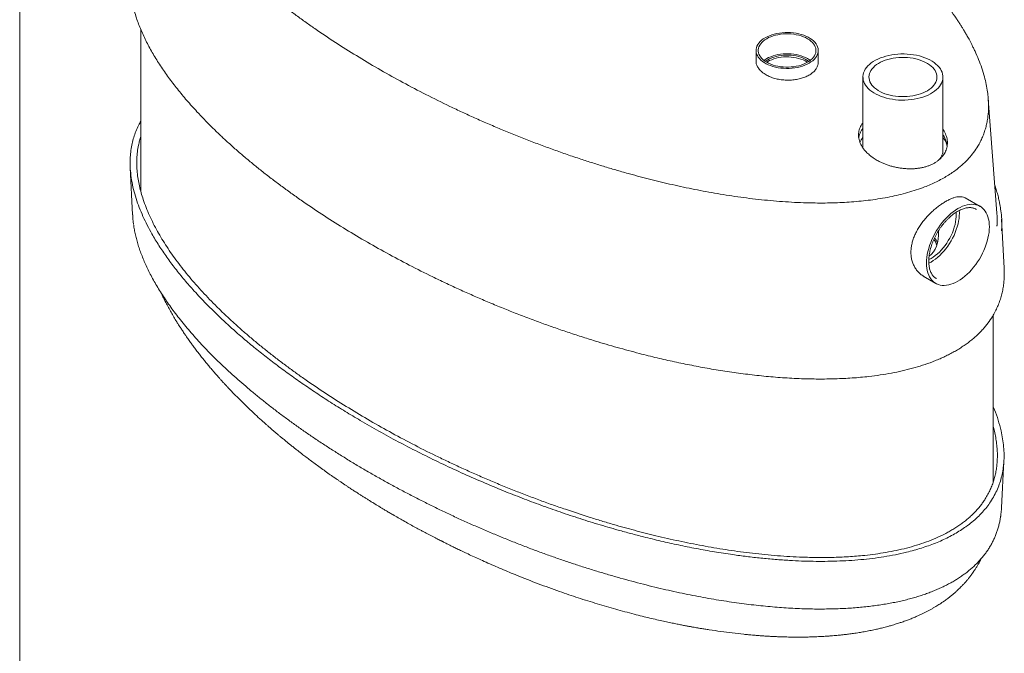
# Model space of a CAD drawing. Units: inches. Extents: x 0.3 to 10.6, y 0.4 to 8.2.
# Drawn here: x 0.3 to 2.2, y 1.5 to 2.7 of the extents above; entities that cross this region are included whole.
import ezdxf

# ---------------------------------------------------------------- set-up
doc = ezdxf.new("R2010")
doc.units = ezdxf.units.IN
doc.header["$MEASUREMENT"] = 0
doc.layers.add('SLD-0', color=179, linetype='Continuous')

msp = doc.modelspace()

# ---------------------------------------------------------------- linework, layer by layer
at = {"color": 8, "linetype": 'Continuous', "lineweight": 0}
msp.add_line((0.3299, 8.1921), (0.3299, 0.3921), dxfattribs=at)
at = {"color": 7, "linetype": 'Continuous', "lineweight": 15}
for p, q in [((1.9107, 2.628), (1.9107, 2.495)), ((2.0607, 2.4903), (2.0607, 2.628)), ((2.0607, 2.4899), (2.0607, 2.4903)), ((0.5371, 2.4582), (0.5417, 2.3696)), ((2.1304, 2.3855), (2.1023, 2.4017)), ((0.5429, 2.3559), (0.5433, 2.3526)), ((2.0237, 2.2547), (2.0471, 2.2412)), ((2.1705, 1.8203), (2.175, 1.909)), ((2.1692, 1.8067), (2.1694, 1.8089))]:
    msp.add_line(p, q, dxfattribs=at)
at = {"color": 7, "linetype": 'Continuous', "lineweight": 15, "flags": 128}
for points in [[(1.9123, 2.6192), (1.9113, 2.6225), (1.9108, 2.6259), (1.9107, 2.6293), (1.9111, 2.6327), (1.912, 2.6361), (1.9133, 2.6394), (1.915, 2.6426), (1.9172, 2.6458), (1.9199, 2.6488), (1.9229, 2.6517), (1.9263, 2.6545), (1.9301, 2.6571), (1.9342, 2.6595), (1.9386, 2.6618), (1.9434, 2.6638), (1.9483, 2.6656), (1.9536, 2.6672), (1.959, 2.6685), (1.9646, 2.6696), (1.9703, 2.6704), (1.9761, 2.671), (1.9819, 2.6713), (1.9878, 2.6713), (1.9937, 2.6711), (1.9995, 2.6706), (2.0053, 2.6698), (2.0109, 2.6688), (2.0164, 2.6676), (2.0216, 2.666), (2.0267, 2.6643), (2.0315, 2.6623), (2.036, 2.6601), (2.0402, 2.6578), (2.0441, 2.6552), (2.0476, 2.6525), (2.0507, 2.6496), (2.0534, 2.6466), (2.0558, 2.6435), (2.0576, 2.6402), (2.0591, 2.6369), (2.0601, 2.6336), (2.0606, 2.6302), (2.0606, 2.6268), (2.0602, 2.6234), (2.0594, 2.62), (2.0581, 2.6167), (2.0563, 2.6135), (2.0541, 2.6103), (2.0515, 2.6073), (2.0485, 2.6044), (2.045, 2.6016), (2.0413, 2.599), (2.0371, 2.5966), (2.0327, 2.5943), (2.028, 2.5923), (2.023, 2.5905), (2.0178, 2.5889), (2.0124, 2.5876), (2.0068, 2.5865), (2.0011, 2.5857), (1.9953, 2.5851), (1.9894, 2.5848), (1.9835, 2.5848), (1.9776, 2.585), (1.9718, 2.5855), (1.9661, 2.5863), (1.9604, 2.5873), (1.955, 2.5885), (1.9497, 2.5901), (1.9446, 2.5918), (1.9398, 2.5938), (1.9353, 2.596), (1.9311, 2.5983), (1.9272, 2.6009), (1.9237, 2.6036), (1.9206, 2.6065), (1.9179, 2.6095), (1.9156, 2.6126), (1.9137, 2.6159), (1.9123, 2.6192)], [(1.9726, 2.6641), (1.9779, 2.6646), (1.9833, 2.6648), (1.9887, 2.6648), (1.9941, 2.6645), (1.9994, 2.664), (2.0047, 2.6632), (2.0098, 2.6621), (2.0147, 2.6608), (2.0194, 2.6593), (2.0239, 2.6575), (2.0281, 2.6555), (2.0319, 2.6534), (2.0355, 2.651), (2.0387, 2.6485), (2.0415, 2.6458), (2.0439, 2.643), (2.0459, 2.6401), (2.0475, 2.6371), (2.0486, 2.6341), (2.0492, 2.631), (2.0494, 2.6278), (2.0492, 2.6247), (2.0485, 2.6216), (2.0473, 2.6186), (2.0457, 2.6156), (2.0436, 2.6127), (2.0412, 2.6099), (2.0383, 2.6073), (2.0351, 2.6048), (2.0315, 2.6024), (2.0275, 2.6003), (2.0233, 2.5983), (2.0188, 2.5966), (2.0141, 2.5951), (2.0091, 2.5938), (2.004, 2.5928), (1.9988, 2.592), (1.9934, 2.5915), (1.988, 2.5913), (1.9826, 2.5913), (1.9772, 2.5916), (1.9719, 2.5921), (1.9667, 2.5929), (1.9616, 2.594), (1.9566, 2.5953), (1.9519, 2.5968), (1.9475, 2.5986), (1.9433, 2.6006), (1.9394, 2.6027), (1.9358, 2.6051), (1.9326, 2.6076), (1.9298, 2.6103), (1.9274, 2.6131), (1.9254, 2.616), (1.9239, 2.619), (1.9228, 2.622), (1.9221, 2.6251), (1.9219, 2.6283), (1.9222, 2.6314), (1.9229, 2.6345), (1.924, 2.6375), (1.9257, 2.6405), (1.9277, 2.6434), (1.9302, 2.6462), (1.933, 2.6488), (1.9363, 2.6513), (1.9399, 2.6537), (1.9438, 2.6558), (1.948, 2.6578), (1.9525, 2.6595), (1.9573, 2.661), (1.9622, 2.6623), (1.9673, 2.6633), (1.9726, 2.6641)], [(2.0888, 2.2453), (2.0932, 2.248), (2.0976, 2.2511), (2.1019, 2.2546), (2.1062, 2.2584), (2.1103, 2.2624), (2.1144, 2.2668), (2.1182, 2.2714), (2.122, 2.2763), (2.1255, 2.2814), (2.1289, 2.2866), (2.132, 2.292), (2.1349, 2.2975), (2.1375, 2.3031), (2.1398, 2.3088), (2.1419, 2.3145), (2.1436, 2.3202), (2.1451, 2.3258), (2.1462, 2.3314), (2.1471, 2.3368), (2.1475, 2.3422), (2.1477, 2.3474), (2.1475, 2.3524), (2.1471, 2.3571), (2.1462, 2.3617), (2.1451, 2.3659), (2.1436, 2.3699), (2.1419, 2.3735), (2.1398, 2.3768), (2.1375, 2.3798), (2.1349, 2.3824), (2.132, 2.3846), (2.1289, 2.3864), (2.1255, 2.3878), (2.122, 2.3887), (2.1182, 2.3893), (2.1144, 2.3894), (2.1103, 2.3891), (2.1062, 2.3884), (2.1019, 2.3873), (2.0976, 2.3857), (2.0932, 2.3837), (2.0888, 2.3814), (2.0844, 2.3787), (2.08, 2.3756), (2.0757, 2.3721), (2.0714, 2.3683), (2.0673, 2.3643), (2.0632, 2.3599), (2.0593, 2.3553), (2.0556, 2.3504), (2.052, 2.3453), (2.0487, 2.3401), (2.0456, 2.3347), (2.0427, 2.3292), (2.0401, 2.3236), (2.0378, 2.3179), (2.0357, 2.3122), (2.0339, 2.3065), (2.0325, 2.3009), (2.0313, 2.2953), (2.0305, 2.2899), (2.03, 2.2845), (2.0299, 2.2793), (2.03, 2.2743), (2.0305, 2.2696), (2.0313, 2.265), (2.0325, 2.2608), (2.0339, 2.2568), (2.0357, 2.2532), (2.0378, 2.2499), (2.0401, 2.2469), (2.0427, 2.2443), (2.0456, 2.2421), (2.0487, 2.2403), (2.052, 2.2389), (2.0556, 2.238), (2.0593, 2.2374), (2.0632, 2.2373), (2.0673, 2.2376), (2.0714, 2.2383), (2.0757, 2.2394), (2.08, 2.241), (2.0844, 2.243), (2.0888, 2.2453)], [(2.0385, 2.2812), (2.0426, 2.2838), (2.0467, 2.2867), (2.0508, 2.29), (2.0548, 2.2936), (2.0587, 2.2975), (2.0625, 2.3017), (2.0662, 2.3062), (2.0696, 2.3109), (2.0729, 2.3157), (2.076, 2.3208), (2.0788, 2.3259), (2.0814, 2.3312), (2.0837, 2.3365), (2.0857, 2.3419), (2.0874, 2.3473), (2.0889, 2.3526), (2.09, 2.3579), (2.0908, 2.3631), (2.0913, 2.3681), (2.0915, 2.373), (2.0913, 2.3777), (2.0913, 2.3779)], [(2.0854, 2.3745), (2.0856, 2.3708), (2.0855, 2.3661), (2.0851, 2.3614), (2.0843, 2.3565), (2.0833, 2.3515), (2.0819, 2.3464), (2.0802, 2.3413), (2.0783, 2.3362), (2.076, 2.3312), (2.0735, 2.3262), (2.0707, 2.3214), (2.0677, 2.3166), (2.0645, 2.3121), (2.0612, 2.3078), (2.0576, 2.3037), (2.054, 2.2999), (2.0502, 2.2964), (2.0463, 2.2933), (2.0424, 2.2904), (2.0385, 2.288)], [(2.0385, 2.288), (2.0345, 2.2859), (2.0341, 2.2857)], [(2.0341, 2.2789), (2.0343, 2.279), (2.0385, 2.2812)], [(2.0481, 2.2503), (2.0483, 2.2501), (2.0483, 2.2501)]]:
    msp.add_lwpolyline(points, dxfattribs=at)
at = {"color": 7, "linetype": 'Continuous', "lineweight": 15}
for centre, radius, start, end in [((1.9396, 2.49), 0.038, 139.5348, 155.7195), ((2.0348, 2.492), 0.0344, 10.5149, 41.2624), ((2.0218, 2.3049), 0.0312, 23.4606, 42.6665), ((2.0233, 2.3069), 0.0263, 12.0468, 39.2814)]:
    msp.add_arc(centre, radius, start, end, dxfattribs=at)
msp.add_ellipse((1.9857, 2.3729), major_axis=(-0.0471, 0.0816), ratio=0.577335, start_param=3.18262, end_param=3.992596, dxfattribs=at)
for points, knots in [([(0.5572, 2.5455), (0.5556, 2.5428), (0.552, 2.5364), (0.5476, 2.5262), (0.5436, 2.5148), (0.5405, 2.503), (0.5383, 2.4906), (0.537, 2.4778), (0.5368, 2.465), (0.5375, 2.4506), (0.5395, 2.4347), (0.5431, 2.4174), (0.548, 2.4003), (0.5539, 2.3834), (0.5609, 2.3668), (0.5688, 2.3503), (0.5787, 2.332), (0.5907, 2.312), (0.6054, 2.2904), (0.6214, 2.2689), (0.6386, 2.2477), (0.6579, 2.2257), (0.6781, 2.2042), (0.6992, 2.1833), (0.7197, 2.164), (0.7411, 2.1449), (0.7633, 2.1262), (0.7862, 2.1077), (0.8099, 2.0894), (0.8343, 2.0713), (0.8595, 2.0535), (0.8856, 2.0358), (0.9124, 2.0183), (0.94, 2.001), (0.9703, 1.9829), (1.0033, 1.9639), (1.0393, 1.9442), (1.0763, 1.9251), (1.1141, 1.9064), (1.1527, 1.8883), (1.1922, 1.8708), (1.2304, 1.8547), (1.2672, 1.8401), (1.3025, 1.8268), (1.3386, 1.8139), (1.3756, 1.8015), (1.4134, 1.7896), (1.4468, 1.7799), (1.4756, 1.772), (1.5022, 1.7651), (1.5319, 1.7579), (1.5648, 1.7505), (1.5982, 1.7438), (1.6321, 1.7377), (1.6638, 1.7328), (1.6929, 1.7289), (1.7195, 1.7259), (1.7463, 1.7234), (1.7716, 1.7217), (1.7953, 1.7205), (1.8174, 1.7199), (1.8396, 1.7199), (1.8619, 1.7203), (1.8843, 1.7214), (1.9065, 1.723), (1.9284, 1.7254), (1.9501, 1.7284), (1.9715, 1.7323), (1.9903, 1.7364), (2.0065, 1.7407), (2.0203, 1.7448), (2.0336, 1.7492), (2.0465, 1.7541), (2.059, 1.7594), (2.071, 1.7651), (2.0825, 1.7713), (2.0935, 1.7779), (2.1045, 1.7853), (2.1152, 1.7935), (2.1254, 1.8026), (2.1347, 1.812), (2.1429, 1.8217), (2.1504, 1.8322), (2.1571, 1.8434), (2.1629, 1.8553), (2.1675, 1.8675), (2.171, 1.8799), (2.1735, 1.8925), (2.175, 1.9059), (2.1754, 1.92), (2.1746, 1.9348), (2.1727, 1.9497), (2.1695, 1.9663), (2.1644, 1.9845), (2.1593, 1.9995), (2.1557, 2.0078), (2.155, 2.0095)], [0, 0, 0, 0, 0.005276, 0.012399, 0.019528, 0.026652, 0.03456, 0.042475, 0.050393, 0.058303, 0.069052, 0.079808, 0.09056, 0.101106, 0.111659, 0.122213, 0.132761, 0.147035, 0.161309, 0.175753, 0.190202, 0.204647, 0.221368, 0.235351, 0.249336, 0.263319, 0.277319, 0.291321, 0.305321, 0.319518, 0.333717, 0.347915, 0.362405, 0.376896, 0.391386, 0.408991, 0.426636, 0.444309, 0.461981, 0.479699, 0.49742, 0.515137, 0.530128, 0.545121, 0.560111, 0.575432, 0.590756, 0.606076, 0.615396, 0.624716, 0.637253, 0.649793, 0.662329, 0.675004, 0.687678, 0.697315, 0.706957, 0.716598, 0.726232, 0.734102, 0.741974, 0.749843, 0.757835, 0.765831, 0.773822, 0.781712, 0.789601, 0.797605, 0.805608, 0.811099, 0.816594, 0.822085, 0.827572, 0.833063, 0.838549, 0.844196, 0.849848, 0.855494, 0.862149, 0.868824, 0.875508, 0.882187, 0.888846, 0.896449, 0.904059, 0.911664, 0.91948, 0.927301, 0.935118, 0.944252, 0.953387, 0.962594, 0.971802, 0.984256, 0.996717, 1, 1, 1, 1]), ([(0.5572, 2.517), (0.5571, 2.517), (0.5561, 2.5142), (0.5546, 2.5087), (0.5522, 2.4989), (0.5504, 2.4877), (0.5494, 2.475), (0.5493, 2.4622), (0.5502, 2.4494), (0.5519, 2.4366), (0.5543, 2.4238), (0.5575, 2.411), (0.5617, 2.3975), (0.5668, 2.3832), (0.5732, 2.3683), (0.5803, 2.3534), (0.5881, 2.3387), (0.5965, 2.3243), (0.6056, 2.31), (0.6152, 2.2958), (0.6255, 2.2816), (0.6364, 2.2674), (0.648, 2.2532), (0.6601, 2.2392), (0.6727, 2.2251), (0.6858, 2.2112), (0.6996, 2.1972), (0.7138, 2.1833), (0.7286, 2.1695), (0.7438, 2.1558), (0.7596, 2.1421), (0.7759, 2.1284), (0.7929, 2.1147), (0.8102, 2.1012), (0.8279, 2.0877), (0.8461, 2.0744), (0.8708, 2.0569), (0.9025, 2.0354), (0.9416, 2.0105), (0.9816, 1.9864), (1.0229, 1.963), (1.0656, 1.9401), (1.1025, 1.9215), (1.1329, 1.9069), (1.1562, 1.896), (1.1799, 1.8853), (1.2042, 1.8747), (1.2288, 1.8643), (1.2534, 1.8543), (1.2781, 1.8446), (1.3028, 1.8353), (1.3277, 1.8262), (1.3592, 1.8153), (1.3902, 1.8051), (1.4204, 1.7957), (1.4486, 1.7874), (1.4826, 1.778), (1.5162, 1.7695), (1.544, 1.7629), (1.5657, 1.7581), (1.5875, 1.7536), (1.6095, 1.7494), (1.6314, 1.7455), (1.6534, 1.7419), (1.6756, 1.7386), (1.6982, 1.7357), (1.7212, 1.7331), (1.7445, 1.7309), (1.768, 1.7292), (1.7939, 1.7278), (1.8171, 1.7272), (1.8374, 1.7271), (1.8527, 1.7273), (1.8681, 1.7278), (1.8834, 1.7286), (1.8987, 1.7297), (1.9156, 1.7313), (1.934, 1.7335), (1.9538, 1.7366), (1.9733, 1.7403), (1.9926, 1.7448), (2.0115, 1.7501), (2.0298, 1.7563), (2.0473, 1.7632), (2.0612, 1.7698), (2.0718, 1.7754), (2.0795, 1.7799), (2.087, 1.7846), (2.0917, 1.7878), (2.094, 1.7895)], [0, 0, 0, 0, 0.000035, 0.006309, 0.012583, 0.022041, 0.0315, 0.041035, 0.05057, 0.06017, 0.069771, 0.079415, 0.089059, 0.100527, 0.111996, 0.123509, 0.135022, 0.14635, 0.157679, 0.169034, 0.180389, 0.192087, 0.203786, 0.215505, 0.227223, 0.23912, 0.25102, 0.263148, 0.275276, 0.287419, 0.299562, 0.312094, 0.324627, 0.337173, 0.349718, 0.362383, 0.375047, 0.400399, 0.42536, 0.450343, 0.475045, 0.500088, 0.525608, 0.53838, 0.551152, 0.564252, 0.577352, 0.590466, 0.60358, 0.616267, 0.628953, 0.641655, 0.654357, 0.676514, 0.687606, 0.698698, 0.717431, 0.736185, 0.746176, 0.756167, 0.766176, 0.776184, 0.786021, 0.795858, 0.80572, 0.815582, 0.825755, 0.835927, 0.846145, 0.856362, 0.869487, 0.87607, 0.882653, 0.889274, 0.895894, 0.902546, 0.909198, 0.91797, 0.926767, 0.935673, 0.944579, 0.953649, 0.962719, 0.971884, 0.981107, 0.985814, 0.99052, 0.99526, 1, 1, 1, 1]), ([(2.0606, 2.49), (2.0606, 2.4891), (2.0605, 2.4872), (2.0599, 2.4844), (2.0589, 2.4814), (2.0575, 2.4784), (2.056, 2.4759), (2.0548, 2.4744), (2.0544, 2.4739)], [0, 0, 0, 0, 0.159795, 0.346251, 0.531016, 0.713271, 0.893022, 1, 1, 1, 1]), ([(0.5572, 2.4155), (0.5571, 2.4153), (0.557, 2.4148), (0.5569, 2.4144), (0.5569, 2.4141)], [0, 0, 0, 0, 0.4371052, 1, 1, 1, 1]), ([(2.0481, 2.2503), (2.0474, 2.2507), (2.0458, 2.2517), (2.0436, 2.2537), (2.0415, 2.256), (2.0397, 2.2587), (2.0381, 2.2617), (2.0367, 2.265), (2.0356, 2.2686), (2.0348, 2.2724), (2.0343, 2.2764), (2.034, 2.2807), (2.034, 2.2851), (2.0343, 2.2897), (2.0349, 2.2945), (2.0357, 2.2994), (2.0369, 2.3043), (2.0383, 2.3094), (2.0399, 2.3145), (2.0419, 2.3195), (2.044, 2.3246), (2.0464, 2.3296), (2.0491, 2.3345), (2.0519, 2.3393), (2.0549, 2.344), (2.0581, 2.3485), (2.0615, 2.3528), (2.065, 2.3569), (2.0686, 2.3608), (2.0723, 2.3644), (2.0761, 2.3678), (2.0799, 2.3708), (2.0838, 2.3736), (2.0876, 2.376), (2.0914, 2.378), (2.0952, 2.3798), (2.099, 2.3812), (2.1026, 2.3822), (2.1061, 2.3829), (2.1095, 2.3832), (2.1128, 2.3832), (2.1159, 2.3828), (2.1188, 2.382), (2.1213, 2.3811), (2.1227, 2.3803), (2.1233, 2.38)], [0, 0, 0, 0, 0.021292, 0.046121, 0.070725, 0.094995, 0.118931, 0.142597, 0.166069, 0.189418, 0.212697, 0.235945, 0.259186, 0.282432, 0.305694, 0.328977, 0.352283, 0.375611, 0.39896, 0.422327, 0.445708, 0.469099, 0.492498, 0.5159, 0.539301, 0.562695, 0.58608, 0.609451, 0.632804, 0.656136, 0.679443, 0.702722, 0.725973, 0.749195, 0.772392, 0.795572, 0.818746, 0.841932, 0.865162, 0.88848, 0.911948, 0.935642, 0.959636, 0.983979, 1, 1, 1, 1]), ([(0.5418, 2.3696), (0.5418, 2.3682), (0.5419, 2.3638), (0.5425, 2.3593), (0.5429, 2.3563)], [0, 0, 0, 0, 0.314069, 1, 1, 1, 1]), ([(0.5435, 2.3513), (0.5436, 2.3504), (0.5441, 2.3465), (0.5454, 2.3394), (0.5474, 2.3298), (0.5499, 2.3201), (0.5529, 2.3103), (0.5563, 2.3002), (0.5602, 2.29), (0.5645, 2.2796), (0.5694, 2.269), (0.5747, 2.2583), (0.5806, 2.2474), (0.5869, 2.2363), (0.5938, 2.225), (0.6011, 2.2137), (0.609, 2.2022), (0.6175, 2.1905), (0.6265, 2.1786), (0.6361, 2.1665), (0.6463, 2.1544), (0.6569, 2.1421), (0.6681, 2.1297), (0.6799, 2.1173), (0.6921, 2.1048), (0.7049, 2.0923), (0.7182, 2.0797), (0.7319, 2.0671), (0.7462, 2.0545), (0.761, 2.0418), (0.7763, 2.0292), (0.7922, 2.0165), (0.8086, 2.0037), (0.8255, 1.991), (0.8429, 1.9783), (0.8606, 1.9657), (0.8787, 1.9532), (0.8973, 1.9409), (0.9162, 1.9286), (0.9355, 1.9165), (0.9551, 1.9044), (0.9752, 1.8925), (0.9957, 1.8807), (1.0164, 1.869), (1.0374, 1.8576), (1.0586, 1.8464), (1.0799, 1.8354), (1.1015, 1.8246), (1.1232, 1.814), (1.1451, 1.8037), (1.1672, 1.7936), (1.1895, 1.7838), (1.2118, 1.7742), (1.2344, 1.7648), (1.257, 1.7557), (1.2795, 1.7469), (1.3019, 1.7385), (1.3241, 1.7304), (1.3462, 1.7227), (1.3682, 1.7153), (1.3901, 1.7082), (1.4119, 1.7014), (1.4337, 1.6949), (1.4555, 1.6886), (1.4772, 1.6827), (1.4988, 1.677), (1.5201, 1.6717), (1.5409, 1.6668), (1.5614, 1.6623), (1.5816, 1.658), (1.6015, 1.6541), (1.6211, 1.6505), (1.6405, 1.6472), (1.6596, 1.6443), (1.6784, 1.6416), (1.6968, 1.6392), (1.7147, 1.6371), (1.7323, 1.6354), (1.7496, 1.6339), (1.7666, 1.6327), (1.7834, 1.6317), (1.7998, 1.631), (1.8157, 1.6306), (1.8311, 1.6305), (1.8462, 1.6306), (1.8608, 1.631), (1.8751, 1.6316), (1.8891, 1.6324), (1.9026, 1.6334), (1.9158, 1.6347), (1.9286, 1.6362), (1.941, 1.6379), (1.953, 1.6398), (1.9647, 1.6419), (1.976, 1.6442), (1.987, 1.6467), (1.9977, 1.6494), (2.008, 1.6523), (2.018, 1.6553), (2.0277, 1.6586), (2.037, 1.662), (2.046, 1.6656), (2.0548, 1.6694), (2.0632, 1.6733), (2.0713, 1.6775), (2.079, 1.6817), (2.0864, 1.6862), (2.0935, 1.6908), (2.1003, 1.6956), (2.1069, 1.7006), (2.1132, 1.7057), (2.1192, 1.7111), (2.1248, 1.7166), (2.1301, 1.7223), (2.1351, 1.7281), (2.1398, 1.7341), (2.1442, 1.7402), (2.1483, 1.7466), (2.1521, 1.7532), (2.1555, 1.7599), (2.1586, 1.7668), (2.1613, 1.7739), (2.1637, 1.7811), (2.1658, 1.7886), (2.1675, 1.7962), (2.1686, 1.8019), (2.169, 1.8051), (2.1691, 1.8058)], [0, 0, 0, 0, 0.001753, 0.00835, 0.015101, 0.02201, 0.02908, 0.036318, 0.043726, 0.051308, 0.059066, 0.067002, 0.075139, 0.083465, 0.091942, 0.100587, 0.109418, 0.118455, 0.127722, 0.137248, 0.146914, 0.15674, 0.16673, 0.176874, 0.187164, 0.197587, 0.208149, 0.218845, 0.229655, 0.240592, 0.251666, 0.262888, 0.274307, 0.285889, 0.297504, 0.309157, 0.320853, 0.332595, 0.344388, 0.356236, 0.368143, 0.380113, 0.392147, 0.404166, 0.416135, 0.428063, 0.439948, 0.451787, 0.463579, 0.47532, 0.487011, 0.498648, 0.51023, 0.521758, 0.533262, 0.544548, 0.555629, 0.566522, 0.577245, 0.587814, 0.598244, 0.608548, 0.618738, 0.628827, 0.638825, 0.648739, 0.658334, 0.667685, 0.676817, 0.685739, 0.694463, 0.702996, 0.711351, 0.719649, 0.727699, 0.735503, 0.743097, 0.750509, 0.757765, 0.764885, 0.77189, 0.778763, 0.785359, 0.791763, 0.798001, 0.804096, 0.810078, 0.815865, 0.821541, 0.827096, 0.832521, 0.837811, 0.842978, 0.848079, 0.853067, 0.857961, 0.862777, 0.867531, 0.872237, 0.876839, 0.881396, 0.885936, 0.890453, 0.894938, 0.899388, 0.903795, 0.908161, 0.912509, 0.916909, 0.921352, 0.92583, 0.93033, 0.934841, 0.939353, 0.943866, 0.948464, 0.953146, 0.957905, 0.962734, 0.967621, 0.972555, 0.977546, 0.982689, 0.987924, 0.993259, 0.998703, 1, 1, 1, 1]), ([(0.595, 2.2233), (0.5965, 2.2201), (0.5993, 2.2141), (0.6039, 2.2051), (0.6087, 2.1961), (0.6137, 2.187), (0.6189, 2.1781), (0.6232, 2.171), (0.6266, 2.1655), (0.6289, 2.1619), (0.6311, 2.1585), (0.633, 2.1555), (0.635, 2.1524), (0.6372, 2.1492), (0.6393, 2.1461), (0.6412, 2.1433), (0.6431, 2.1406), (0.6452, 2.1375), (0.6476, 2.1341), (0.6501, 2.1307), (0.6523, 2.1275), (0.6546, 2.1244), (0.657, 2.1211), (0.6596, 2.1177), (0.6621, 2.1144), (0.6644, 2.1114), (0.6669, 2.1082), (0.6696, 2.1047), (0.6723, 2.1012), (0.675, 2.0979), (0.6776, 2.0947), (0.6804, 2.0913), (0.6831, 2.088), (0.6858, 2.0847), (0.6887, 2.0813), (0.6918, 2.0776), (0.695, 2.074), (0.6979, 2.0707), (0.7006, 2.0676), (0.7036, 2.0641), (0.7073, 2.0601), (0.7114, 2.0556), (0.7154, 2.0512), (0.719, 2.0473), (0.7245, 2.0415), (0.7322, 2.0335), (0.7432, 2.0224), (0.7551, 2.0107), (0.7677, 1.9987), (0.7797, 1.9877), (0.7887, 1.9796), (0.7953, 1.9737), (0.8001, 1.9695), (0.8052, 1.9652), (0.8102, 1.9609), (0.8149, 1.9569), (0.8194, 1.9532), (0.8235, 1.9498), (0.8275, 1.9465), (0.8317, 1.943), (0.8365, 1.9391), (0.8417, 1.935), (0.8471, 1.9307), (0.8523, 1.9266), (0.8581, 1.9221), (0.8648, 1.917), (0.8728, 1.9109), (0.8815, 1.9044), (0.8908, 1.8976), (0.9004, 1.8907), (0.9082, 1.8851), (0.914, 1.8811), (0.9173, 1.8788), (0.9204, 1.8767), (0.9237, 1.8744), (0.9275, 1.8718), (0.9319, 1.8688), (0.9364, 1.8657), (0.9408, 1.8627), (0.9451, 1.8599), (0.949, 1.8573), (0.9523, 1.8551), (0.9552, 1.8533), (0.958, 1.8514), (0.9613, 1.8493), (0.9654, 1.8466), (0.9702, 1.8436), (0.9753, 1.8403), (0.9804, 1.8371), (0.9853, 1.8341), (0.9897, 1.8313), (0.9935, 1.829), (0.9968, 1.827), (0.9995, 1.8253), (1.0019, 1.8239), (1.0041, 1.8225), (1.007, 1.8208), (1.011, 1.8184), (1.0164, 1.8151), (1.0226, 1.8115), (1.0304, 1.807), (1.0391, 1.8019), (1.0493, 1.7961), (1.0594, 1.7905), (1.0694, 1.785), (1.0777, 1.7804), (1.0846, 1.7768), (1.0902, 1.7738), (1.0955, 1.771), (1.1007, 1.7683), (1.1055, 1.7657), (1.1102, 1.7633), (1.1144, 1.7612), (1.1178, 1.7595), (1.1201, 1.7583), (1.1217, 1.7575), (1.123, 1.7568), (1.1245, 1.7561), (1.1271, 1.7547), (1.1312, 1.7527), (1.1367, 1.75), (1.1431, 1.7468), (1.1504, 1.7433), (1.1587, 1.7393), (1.1682, 1.7348), (1.179, 1.7297), (1.1912, 1.7242), (1.2045, 1.7182), (1.2186, 1.712), (1.2331, 1.7057), (1.2477, 1.6996), (1.2705, 1.6902), (1.3017, 1.678), (1.3401, 1.664), (1.3768, 1.6515), (1.412, 1.6404), (1.4468, 1.6302), (1.4751, 1.6226), (1.4965, 1.6171), (1.5107, 1.6137), (1.524, 1.6106), (1.5364, 1.6078), (1.5475, 1.6054), (1.5574, 1.6033), (1.5662, 1.6015), (1.5741, 1.6), (1.5811, 1.5987), (1.5863, 1.5977), (1.59, 1.597), (1.593, 1.5965), (1.5966, 1.5959), (1.6014, 1.595), (1.6073, 1.594), (1.6146, 1.5928), (1.627, 1.5909), (1.6441, 1.5884), (1.6657, 1.5856), (1.6824, 1.5837), (1.6941, 1.5826), (1.7004, 1.582), (1.7059, 1.5815), (1.7102, 1.5812), (1.7136, 1.5809), (1.7167, 1.5807), (1.7203, 1.5804), (1.726, 1.58), (1.7334, 1.5795), (1.7419, 1.5791), (1.7502, 1.5787), (1.7579, 1.5784), (1.7648, 1.5782), (1.7711, 1.5781), (1.7766, 1.578), (1.7814, 1.5779), (1.7856, 1.5779), (1.7894, 1.5779), (1.7935, 1.5779), (1.7987, 1.5779), (1.8064, 1.578), (1.8161, 1.5783), (1.827, 1.5787), (1.8373, 1.5792), (1.8462, 1.5798), (1.8536, 1.5804), (1.8593, 1.5809), (1.8642, 1.5813), (1.8696, 1.5819), (1.876, 1.5826), (1.8841, 1.5836), (1.8934, 1.5848), (1.9032, 1.5863), (1.9116, 1.5877), (1.9183, 1.589), (1.9235, 1.59), (1.9286, 1.591), (1.9334, 1.592), (1.9378, 1.593), (1.9417, 1.5939), (1.9458, 1.5949), (1.9502, 1.596), (1.9547, 1.5972), (1.9587, 1.5983), (1.9625, 1.5993), (1.9665, 1.6005), (1.9709, 1.6018), (1.9752, 1.6032), (1.9789, 1.6044), (1.9824, 1.6056), (1.9861, 1.6068), (1.9901, 1.6083), (1.994, 1.6097), (1.9975, 1.6111), (2.0011, 1.6125), (2.0059, 1.6144), (2.0115, 1.6168), (2.0174, 1.6195), (2.0228, 1.622), (2.0279, 1.6245), (2.0329, 1.6271), (2.0378, 1.6298), (2.0427, 1.6325), (2.0473, 1.6353), (2.0511, 1.6376), (2.0547, 1.6399), (2.0588, 1.6426), (2.0639, 1.6461), (2.0692, 1.65), (2.0747, 1.6543), (2.0797, 1.6584), (2.0846, 1.6626), (2.0887, 1.6664), (2.0922, 1.6698), (2.0956, 1.6732), (2.0993, 1.6771), (2.1031, 1.6813), (2.1067, 1.6855), (2.1101, 1.6898), (2.1132, 1.6938), (2.1161, 1.6978), (2.1189, 1.7018), (2.1217, 1.7061), (2.1246, 1.7108), (2.1272, 1.7152), (2.1292, 1.7189), (2.1307, 1.7219), (2.1317, 1.7237), (2.1321, 1.7246), (2.1321, 1.7246)], [0, 0, 0, 0, 0.0065237, 0.0126093, 0.0191843, 0.0257526, 0.0323121, 0.038875, 0.0415402, 0.0445066, 0.0470638, 0.0490818, 0.051349, 0.0540493, 0.0565626, 0.0584883, 0.0603564, 0.0627581, 0.0656076, 0.0683053, 0.0707348, 0.0729201, 0.075582, 0.0784562, 0.0811289, 0.0832801, 0.0857345, 0.0887576, 0.0915909, 0.0940932, 0.0967193, 0.0995437, 0.1022703, 0.1048472, 0.1076007, 0.1106625, 0.1138472, 0.1166127, 0.1189582, 0.1216108, 0.1252134, 0.1291366, 0.1330382, 0.1363468, 0.1390519, 0.1479809, 0.1570993, 0.1680123, 0.1790159, 0.189267, 0.1978905, 0.2013075, 0.2053463, 0.209592, 0.213586, 0.2173396, 0.2208617, 0.2240986, 0.2270013, 0.2302744, 0.2340989, 0.2381913, 0.2423425, 0.2465024, 0.2501584, 0.2556234, 0.2616145, 0.2682632, 0.2751992, 0.2822932, 0.2894597, 0.2922625, 0.2946818, 0.2967226, 0.2989387, 0.3017178, 0.3050098, 0.3082844, 0.3113979, 0.3144871, 0.3173173, 0.3196602, 0.3215033, 0.3233053, 0.3256464, 0.3285283, 0.3319505, 0.3356354, 0.3391666, 0.3425399, 0.3457541, 0.3481668, 0.350392, 0.352276, 0.3538173, 0.3551384, 0.3567955, 0.3596993, 0.3633482, 0.3677157, 0.372194, 0.3789154, 0.3852541, 0.3923063, 0.3988272, 0.4048226, 0.4085909, 0.4121957, 0.4156376, 0.4189175, 0.422036, 0.4249937, 0.4277891, 0.4300704, 0.4314592, 0.4322522, 0.4330096, 0.4339728, 0.4351418, 0.4380362, 0.4417229, 0.445683, 0.4502728, 0.4554914, 0.4613378, 0.4681637, 0.4756825, 0.4838933, 0.492699, 0.5015194, 0.5102594, 0.5189211, 0.5423532, 0.5652512, 0.5852779, 0.6049206, 0.6240713, 0.6427334, 0.6509037, 0.658523, 0.6655863, 0.672095, 0.6780498, 0.6831467, 0.6877537, 0.6918703, 0.6954962, 0.6985817, 0.7000363, 0.7013753, 0.7032174, 0.7056877, 0.7087881, 0.712521, 0.7168897, 0.7279906, 0.7389917, 0.749855, 0.7533932, 0.7566222, 0.7593841, 0.7616795, 0.7631559, 0.7644881, 0.7663031, 0.768674, 0.7729264, 0.7773988, 0.7815296, 0.7853191, 0.7887672, 0.7918739, 0.7946629, 0.796962, 0.7990146, 0.8008204, 0.8026072, 0.8051311, 0.8084539, 0.8140947, 0.8194639, 0.8245513, 0.8293107, 0.8325806, 0.8353818, 0.8377173, 0.8398933, 0.8432618, 0.8472702, 0.8519285, 0.8569811, 0.8617953, 0.8643954, 0.8669818, 0.869561, 0.8720758, 0.87425, 0.8760509, 0.8780628, 0.880362, 0.8828047, 0.8848121, 0.8865082, 0.8885531, 0.8910141, 0.8933071, 0.8951699, 0.896768, 0.8987233, 0.9009976, 0.9031048, 0.9049026, 0.906638, 0.9087993, 0.9126443, 0.9156684, 0.9185992, 0.9214798, 0.924253, 0.9271226, 0.9299127, 0.9328726, 0.9352108, 0.9373374, 0.9397431, 0.9423854, 0.946616, 0.9500212, 0.9532422, 0.9568208, 0.9602598, 0.9625545, 0.965053, 0.967781, 0.9708159, 0.9740279, 0.9768164, 0.9798558, 0.9826213, 0.9848334, 0.9879243, 0.9912882, 0.9942043, 0.9964607, 0.9983406, 0.9999434, 1, 1, 1, 1]), ([(2.094, 1.7895), (2.0964, 1.7912), (2.1012, 1.7947), (2.1079, 1.8003), (2.1142, 1.8059), (2.1202, 1.8118), (2.1258, 1.8179), (2.1309, 1.8241), (2.1357, 1.8305), (2.1405, 1.8377), (2.1451, 1.8456), (2.1495, 1.8544), (2.1532, 1.8633), (2.1563, 1.8724), (2.1587, 1.8815), (2.1606, 1.8907), (2.1618, 1.9), (2.1626, 1.9099), (2.1628, 1.9205), (2.1623, 1.9318), (2.1611, 1.9434), (2.1591, 1.955), (2.1571, 1.9648), (2.1555, 1.9706), (2.155, 1.9725)], [0, 0, 0, 0, 0.035001, 0.070002, 0.105261, 0.140521, 0.176538, 0.212556, 0.248805, 0.285055, 0.332522, 0.379991, 0.427839, 0.475689, 0.524022, 0.572355, 0.620949, 0.669543, 0.727744, 0.786022, 0.847067, 0.908113, 0.969405, 1, 1, 1, 1]), ([(2.1694, 1.8092), (2.1699, 1.8124), (2.1704, 1.8161), (2.1704, 1.8198), (2.1704, 1.8203)], [0, 0, 0, 0, 0.846097, 1, 1, 1, 1])]:
    msp.add_open_spline(points, degree=3, knots=knots, dxfattribs=at)
at = {"layer": 'SLD-0', "linetype": 'Continuous', "lineweight": 15}
for p, q in [((0.5572, 2.7168), (0.5572, 2.413)), ((1.7102, 2.6779), (1.7102, 2.6572)), ((1.8269, 2.6551), (1.8269, 2.6779)), ((2.1617, 2.3726), (2.1456, 2.5868)), ((2.1754, 2.2699), (2.1707, 2.3618)), ((2.155, 1.8688), (2.155, 2.1818))]:
    msp.add_line(p, q, dxfattribs=at)
at = {"layer": 'SLD-0', "linetype": 'Continuous', "lineweight": 15, "flags": 128}
for points in [[(1.8098, 2.6541), (1.8133, 2.6563), (1.8165, 2.6587), (1.8193, 2.6612), (1.8216, 2.6639), (1.8236, 2.6667), (1.8251, 2.6696), (1.8261, 2.6726), (1.8267, 2.6756), (1.8269, 2.6786), (1.8265, 2.6816), (1.8257, 2.6846), (1.8244, 2.6876), (1.8227, 2.6904), (1.8205, 2.6932), (1.8179, 2.6958), (1.8149, 2.6983), (1.8116, 2.7006), (1.8079, 2.7027), (1.8039, 2.7047), (1.7996, 2.7064), (1.795, 2.7079), (1.7902, 2.7091), (1.7853, 2.7101), (1.7802, 2.7109), (1.7751, 2.7113), (1.7698, 2.7115), (1.7646, 2.7115), (1.7594, 2.7111), (1.7543, 2.7105), (1.7493, 2.7097), (1.7444, 2.7085), (1.7397, 2.7072), (1.7353, 2.7055), (1.7311, 2.7037), (1.7273, 2.7017), (1.7238, 2.6994), (1.7206, 2.697), (1.7178, 2.6945), (1.7154, 2.6918), (1.7135, 2.689), (1.712, 2.6861), (1.7109, 2.6831), (1.7103, 2.6801), (1.7102, 2.6771), (1.7106, 2.6741), (1.7114, 2.6711), (1.7127, 2.6682), (1.7144, 2.6653), (1.7166, 2.6626), (1.7191, 2.66), (1.7221, 2.6575), (1.7255, 2.6551), (1.7292, 2.653), (1.7332, 2.6511), (1.7375, 2.6494), (1.742, 2.6479), (1.7468, 2.6466), (1.7518, 2.6456), (1.7568, 2.6449), (1.762, 2.6444), (1.7672, 2.6442), (1.7725, 2.6443), (1.7777, 2.6446), (1.7828, 2.6452), (1.7878, 2.6461), (1.7927, 2.6472), (1.7973, 2.6486), (1.8018, 2.6502), (1.8059, 2.652), (1.8098, 2.6541)], [(1.7302, 2.6558), (1.7339, 2.6538), (1.7379, 2.6521), (1.7422, 2.6505), (1.7467, 2.6493), (1.7513, 2.6482), (1.7561, 2.6474), (1.761, 2.6469), (1.766, 2.6466), (1.771, 2.6466), (1.776, 2.6469), (1.7809, 2.6474), (1.7857, 2.6482), (1.7904, 2.6493), (1.7949, 2.6505), (1.7991, 2.6521), (1.8031, 2.6538), (1.8068, 2.6558), (1.8102, 2.6579), (1.8132, 2.6602), (1.8159, 2.6627), (1.8181, 2.6652), (1.8199, 2.6679), (1.8213, 2.6707), (1.8222, 2.6735), (1.8226, 2.6764), (1.8226, 2.6793), (1.8222, 2.6822), (1.8213, 2.685), (1.8199, 2.6878), (1.8181, 2.6905), (1.8159, 2.6931), (1.8132, 2.6955), (1.8102, 2.6978), (1.8068, 2.7), (1.8031, 2.7019), (1.7991, 2.7037), (1.7949, 2.7052), (1.7904, 2.7065), (1.7857, 2.7075), (1.7809, 2.7083), (1.776, 2.7088), (1.771, 2.7091), (1.766, 2.7091), (1.761, 2.7088), (1.7561, 2.7083), (1.7513, 2.7075), (1.7467, 2.7065), (1.7422, 2.7052), (1.7379, 2.7037), (1.7339, 2.7019), (1.7302, 2.7), (1.7269, 2.6978), (1.7238, 2.6955), (1.7212, 2.6931), (1.719, 2.6905), (1.7172, 2.6878), (1.7158, 2.685), (1.7149, 2.6822), (1.7144, 2.6793), (1.7144, 2.6764), (1.7149, 2.6735), (1.7158, 2.6707), (1.7172, 2.6679), (1.719, 2.6652), (1.7212, 2.6627), (1.7238, 2.6602), (1.7269, 2.6579), (1.7302, 2.6558)], [(1.8119, 2.6592), (1.8102, 2.6604), (1.8068, 2.6626), (1.8031, 2.6645), (1.7991, 2.6662), (1.7949, 2.6678), (1.7904, 2.669), (1.7857, 2.6701), (1.7809, 2.6709), (1.776, 2.6714), (1.771, 2.6717), (1.766, 2.6717), (1.761, 2.6714), (1.7561, 2.6709), (1.7513, 2.6701), (1.7467, 2.669), (1.7422, 2.6678), (1.7379, 2.6662), (1.7339, 2.6645), (1.7302, 2.6626), (1.7269, 2.6604), (1.7251, 2.6592)], [(1.8092, 2.6572), (1.8086, 2.6577), (1.8056, 2.6598), (1.8021, 2.6618), (1.7984, 2.6636), (1.7944, 2.6651), (1.7901, 2.6665), (1.7857, 2.6676), (1.7811, 2.6684), (1.7764, 2.669), (1.7716, 2.6693), (1.7667, 2.6693), (1.7619, 2.6691), (1.7572, 2.6686), (1.7525, 2.6678), (1.748, 2.6668), (1.7437, 2.6655), (1.7396, 2.664), (1.7358, 2.6623), (1.7323, 2.6604), (1.7292, 2.6582), (1.7278, 2.6572)], [(1.8067, 2.6557), (1.8056, 2.6564), (1.8021, 2.6584), (1.7984, 2.6602), (1.7944, 2.6617), (1.7901, 2.6631), (1.7857, 2.6642), (1.7811, 2.665), (1.7764, 2.6655), (1.7716, 2.6659), (1.7667, 2.6659), (1.7619, 2.6657), (1.7572, 2.6651), (1.7525, 2.6644), (1.748, 2.6634), (1.7437, 2.6621), (1.7396, 2.6606), (1.7358, 2.6589), (1.7323, 2.657), (1.7304, 2.6557)]]:
    msp.add_lwpolyline(points, dxfattribs=at)
at = {"layer": 'SLD-0', "linetype": 'Continuous', "lineweight": 15}
for points, knots in [([(0.5661, 3.1279), (0.5661, 3.1274), (0.5658, 3.1228), (0.5661, 3.1139), (0.5671, 3.1013), (0.569, 3.0888), (0.5716, 3.0762), (0.575, 3.0637), (0.5793, 3.0504), (0.5846, 3.0364), (0.5911, 3.0216), (0.5984, 3.0069), (0.6065, 2.9922), (0.6152, 2.9777), (0.6246, 2.9632), (0.6347, 2.9489), (0.6453, 2.9346), (0.6565, 2.9205), (0.6681, 2.9065), (0.6803, 2.8927), (0.693, 2.8789), (0.7063, 2.865), (0.7203, 2.8511), (0.7348, 2.8372), (0.7499, 2.8234), (0.7653, 2.8097), (0.7814, 2.7961), (0.798, 2.7824), (0.8152, 2.7688), (0.8327, 2.7553), (0.8507, 2.7419), (0.8692, 2.7286), (0.8943, 2.7111), (0.9263, 2.6898), (0.966, 2.665), (1.0065, 2.641), (1.0483, 2.6177), (1.0915, 2.5951), (1.1288, 2.5766), (1.1594, 2.5622), (1.1829, 2.5514), (1.2069, 2.5408), (1.2315, 2.5304), (1.2563, 2.5202), (1.2812, 2.5103), (1.3061, 2.5008), (1.331, 2.4916), (1.3562, 2.4827), (1.3807, 2.4745), (1.4043, 2.4669), (1.427, 2.4598), (1.45, 2.453), (1.4785, 2.4449), (1.5129, 2.4358), (1.5466, 2.4277), (1.5741, 2.4217), (1.5952, 2.4173), (1.6164, 2.4133), (1.6379, 2.4094), (1.6596, 2.4059), (1.6815, 2.4027), (1.7036, 2.3999), (1.7259, 2.3974), (1.7484, 2.3953), (1.771, 2.3937), (1.7937, 2.3925), (1.8151, 2.3919), (1.8351, 2.3918), (1.8535, 2.392), (1.8716, 2.3927), (1.8894, 2.3938), (1.9072, 2.3954), (1.9251, 2.3974), (1.9431, 2.4), (1.9608, 2.4032), (1.9779, 2.4069), (1.9945, 2.4113), (2.0107, 2.4162), (2.0251, 2.4214), (2.0376, 2.4265), (2.0485, 2.4316), (2.059, 2.437), (2.0689, 2.4428), (2.0783, 2.4489), (2.0885, 2.4563), (2.099, 2.4652), (2.1094, 2.4757), (2.1185, 2.4868), (2.1254, 2.4972), (2.1307, 2.5067), (2.1348, 2.5153), (2.1381, 2.524), (2.1409, 2.5329), (2.143, 2.5418), (2.1446, 2.5507), (2.1456, 2.5598), (2.1462, 2.5676), (2.146, 2.5725), (2.146, 2.5744)], [0, 0, 0, 0, 0.001041, 0.009978, 0.018915, 0.027913, 0.036911, 0.045949, 0.054988, 0.065797, 0.076618, 0.087555, 0.098493, 0.109463, 0.120434, 0.131466, 0.142498, 0.153551, 0.164605, 0.175627, 0.186654, 0.198052, 0.209453, 0.221073, 0.232693, 0.244326, 0.25596, 0.267967, 0.279975, 0.291995, 0.304015, 0.316148, 0.328282, 0.352572, 0.376488, 0.400425, 0.424094, 0.448033, 0.472428, 0.484638, 0.496848, 0.509375, 0.521902, 0.534444, 0.546985, 0.559124, 0.571263, 0.583418, 0.595573, 0.606181, 0.616789, 0.62741, 0.638032, 0.655981, 0.673953, 0.683106, 0.692262, 0.701504, 0.710745, 0.720009, 0.729273, 0.738595, 0.747918, 0.757277, 0.766636, 0.775997, 0.785372, 0.793029, 0.800697, 0.808054, 0.815411, 0.822823, 0.830235, 0.837915, 0.845619, 0.85306, 0.8605, 0.868065, 0.875629, 0.881343, 0.887074, 0.892852, 0.89863, 0.904485, 0.91034, 0.918861, 0.927437, 0.93617, 0.94495, 0.951266, 0.957582, 0.963949, 0.970316, 0.97673, 0.983145, 0.989593, 0.99604, 1, 1, 1, 1]), ([(2.1461, 2.5735), (2.1461, 2.5745), (2.1461, 2.5766), (2.146, 2.5801), (2.1458, 2.5842), (2.1454, 2.589), (2.1449, 2.5944), (2.1438, 2.6029), (2.1418, 2.6144), (2.1383, 2.6292), (2.1336, 2.6447), (2.1276, 2.6608), (2.1222, 2.6735), (2.1178, 2.6827), (2.1149, 2.6886), (2.1121, 2.694), (2.1096, 2.6987), (2.1074, 2.7028), (2.1054, 2.7063), (2.1038, 2.7092), (2.1025, 2.7113), (2.1017, 2.7127), (2.1011, 2.7138), (2.1003, 2.715), (2.0993, 2.7167), (2.0979, 2.7191), (2.0957, 2.7227), (2.0927, 2.7274), (2.0891, 2.733), (2.0832, 2.7418), (2.0747, 2.754), (2.0657, 2.766), (2.059, 2.7745), (2.0549, 2.7797), (2.0506, 2.785), (2.0463, 2.7901), (2.0422, 2.795), (2.0385, 2.7994), (2.0353, 2.803), (2.0327, 2.806), (2.0304, 2.8086), (2.0279, 2.8113), (2.0251, 2.8144), (2.0219, 2.8179), (2.0182, 2.8219), (2.0141, 2.8263), (2.0098, 2.8309), (2.0053, 2.8355), (2.0008, 2.84), (1.9937, 2.8472), (1.9839, 2.8568), (1.9729, 2.8673), (1.9636, 2.8759), (1.9562, 2.8826), (1.9492, 2.8889), (1.9426, 2.8946), (1.9366, 2.8998), (1.9312, 2.9044), (1.9263, 2.9085), (1.922, 2.9121), (1.918, 2.9154), (1.914, 2.9187), (1.9093, 2.9225), (1.9035, 2.9272), (1.8962, 2.9329), (1.8876, 2.9397), (1.8778, 2.9472), (1.867, 2.9553), (1.8556, 2.9637), (1.8437, 2.9724), (1.8312, 2.9812), (1.8181, 2.9903), (1.8045, 2.9995), (1.7907, 3.0087), (1.7771, 3.0175), (1.7661, 3.0245), (1.7579, 3.0297), (1.752, 3.0333), (1.7479, 3.0359), (1.7456, 3.0372), (1.7452, 3.0375)], [0, 0, 0, 0, 0.004562, 0.010445, 0.017675, 0.026282, 0.036302, 0.047438, 0.073859, 0.100222, 0.131437, 0.162359, 0.19288, 0.205569, 0.217246, 0.227793, 0.237182, 0.245386, 0.252383, 0.258155, 0.262687, 0.26498, 0.266737, 0.268961, 0.272401, 0.277065, 0.282965, 0.294014, 0.305293, 0.316672, 0.347638, 0.379329, 0.390057, 0.400867, 0.411759, 0.42273, 0.433392, 0.442721, 0.450233, 0.456485, 0.461505, 0.466968, 0.473794, 0.481191, 0.489734, 0.499405, 0.509414, 0.51939, 0.529331, 0.539235, 0.566273, 0.592999, 0.608749, 0.624093, 0.638319, 0.651376, 0.66325, 0.67393, 0.683185, 0.69139, 0.699108, 0.706422, 0.714076, 0.725765, 0.739355, 0.75486, 0.773504, 0.793155, 0.813519, 0.834599, 0.856392, 0.878898, 0.902115, 0.925922, 0.94869, 0.969887, 0.979719, 0.989168, 0.998234, 1, 1, 1, 1]), ([(0.5367, 2.8183), (0.5367, 2.818), (0.5363, 2.8133), (0.5365, 2.8042), (0.5372, 2.7911), (0.5389, 2.778), (0.5414, 2.7648), (0.5447, 2.7517), (0.5486, 2.7392), (0.5528, 2.7273), (0.5574, 2.716), (0.5624, 2.7047), (0.5697, 2.6898), (0.5798, 2.6712), (0.5936, 2.6491), (0.6088, 2.6272), (0.6254, 2.6056), (0.6431, 2.5841), (0.66, 2.5653), (0.6754, 2.549), (0.689, 2.5352), (0.7031, 2.5215), (0.7179, 2.5077), (0.7334, 2.4937), (0.7496, 2.4797), (0.7662, 2.4658), (0.7834, 2.4519), (0.8012, 2.4381), (0.8196, 2.4242), (0.8384, 2.4105), (0.8637, 2.3926), (0.8962, 2.3707), (0.9359, 2.3455), (0.9764, 2.3213), (1.0176, 2.298), (1.0601, 2.2753), (1.0971, 2.2568), (1.1277, 2.242), (1.1517, 2.2309), (1.176, 2.22), (1.2008, 2.2092), (1.2263, 2.1985), (1.2524, 2.188), (1.2788, 2.1777), (1.305, 2.1679), (1.331, 2.1586), (1.3567, 2.1498), (1.3827, 2.1413), (1.4137, 2.1315), (1.4499, 2.1209), (1.4886, 2.1104), (1.5244, 2.1015), (1.5571, 2.0941), (1.5897, 2.0874), (1.6227, 2.0812), (1.6563, 2.0757), (1.6903, 2.071), (1.7191, 2.0678), (1.7424, 2.0656), (1.7599, 2.0643), (1.7776, 2.0632), (1.7999, 2.0622), (1.8216, 2.0618), (1.8427, 2.0618), (1.8586, 2.0622), (1.8745, 2.0628), (1.8904, 2.0637), (1.9062, 2.065), (1.9239, 2.0668), (1.9433, 2.0694), (1.964, 2.0728), (1.9841, 2.077), (2.0037, 2.0819), (2.0227, 2.0875), (2.0383, 2.093), (2.0505, 2.0979), (2.0598, 2.102), (2.0688, 2.1062), (2.0776, 2.1108), (2.0861, 2.1155), (2.0943, 2.1206), (2.1021, 2.1258), (2.1095, 2.1312), (2.1164, 2.1367), (2.1228, 2.1423), (2.1288, 2.148), (2.1345, 2.154), (2.1399, 2.1601), (2.1465, 2.1684), (2.1528, 2.1778), (2.1587, 2.1883), (2.1631, 2.1976), (2.1668, 2.2069), (2.1698, 2.2165), (2.1722, 2.2261), (2.174, 2.2358), (2.1751, 2.2456), (2.1758, 2.2569), (2.1755, 2.265), (2.1754, 2.2699)], [0, 0, 0, 0, 0.000624, 0.009551, 0.018479, 0.027461, 0.036443, 0.045478, 0.054522, 0.062402, 0.070282, 0.07818, 0.086078, 0.101986, 0.117919, 0.13399, 0.15008, 0.166263, 0.182461, 0.193298, 0.204136, 0.214988, 0.225839, 0.237308, 0.248777, 0.260259, 0.271741, 0.283608, 0.295475, 0.307354, 0.319234, 0.342705, 0.366197, 0.388751, 0.411324, 0.434149, 0.456993, 0.469066, 0.481138, 0.493224, 0.505309, 0.517812, 0.530315, 0.542834, 0.555353, 0.567095, 0.578836, 0.590594, 0.602353, 0.620389, 0.638446, 0.652743, 0.666298, 0.679866, 0.693511, 0.707173, 0.720952, 0.734757, 0.74171, 0.748664, 0.755637, 0.76261, 0.775022, 0.781248, 0.787475, 0.793739, 0.800003, 0.806299, 0.812595, 0.821145, 0.829722, 0.838025, 0.846326, 0.854781, 0.863235, 0.867792, 0.872348, 0.876935, 0.881522, 0.88621, 0.890898, 0.895621, 0.900345, 0.904901, 0.909458, 0.914044, 0.91863, 0.923302, 0.927975, 0.93737, 0.943886, 0.950403, 0.956971, 0.96354, 0.970175, 0.976811, 0.983482, 0.990153, 1, 1, 1, 1]), ([(1.7104, 2.6584), (1.7104, 2.6576), (1.7102, 2.6548), (1.7116, 2.6501), (1.7147, 2.6444), (1.7188, 2.6397), (1.7231, 2.636), (1.7259, 2.6342), (1.7273, 2.6333)], [0, 0, 0, 0, 0.087409, 0.301961, 0.516703, 0.731445, 0.865722, 1, 1, 1, 1]), ([(1.7273, 2.6333), (1.7297, 2.6319), (1.7346, 2.6291), (1.7432, 2.626), (1.7524, 2.6237), (1.7621, 2.6224), (1.772, 2.6221), (1.7817, 2.6227), (1.7911, 2.6244), (1.7999, 2.6269), (1.8078, 2.6304), (1.8145, 2.6345), (1.82, 2.6393), (1.8239, 2.6446), (1.8264, 2.6502), (1.8267, 2.654), (1.8268, 2.6559)], [0, 0, 0, 0, 0.071665, 0.14333, 0.21499, 0.28665, 0.358269, 0.429888, 0.501469, 0.57305, 0.644607, 0.716164, 0.787712, 0.85926, 0.930812, 1, 1, 1, 1]), ([(1.9107, 2.5422), (1.91, 2.5413), (1.9082, 2.5391), (1.9061, 2.5354), (1.9043, 2.5312), (1.903, 2.5268), (1.9024, 2.5223), (1.9023, 2.5178), (1.9028, 2.5132), (1.9038, 2.5086), (1.9055, 2.5041), (1.9077, 2.4996), (1.9105, 2.4951), (1.9143, 2.4901), (1.9196, 2.4845), (1.9243, 2.4807), (1.9267, 2.4787)], [0, 0, 0, 0, 0.047758, 0.11496, 0.182639, 0.251296, 0.317797, 0.385235, 0.45315, 0.522039, 0.58899, 0.656882, 0.725251, 0.794599, 0.896491, 1, 1, 1, 1]), ([(1.9107, 2.532), (1.9104, 2.5317), (1.9087, 2.5298), (1.9065, 2.5258), (1.9039, 2.5202), (1.9031, 2.5163), (1.9027, 2.5144)], [0, 0, 0, 0, 0.049733, 0.366714, 0.684703, 1, 1, 1, 1]), ([(1.9267, 2.4787), (1.929, 2.4772), (1.9335, 2.4739), (1.9403, 2.4701), (1.9469, 2.467), (1.953, 2.4645), (1.9596, 2.4622), (1.9665, 2.4602), (1.9735, 2.4586), (1.9806, 2.4573), (1.9877, 2.4565), (1.9948, 2.456), (2.0019, 2.4559), (2.0088, 2.4563), (2.0155, 2.4571), (2.022, 2.4582), (2.0283, 2.4598), (2.0341, 2.4618), (2.0396, 2.4641), (2.0448, 2.4668), (2.0495, 2.4698), (2.0537, 2.4731), (2.0574, 2.4767), (2.0607, 2.4806), (2.0635, 2.4846), (2.0657, 2.4889), (2.0673, 2.4933), (2.0685, 2.4979), (2.069, 2.5026), (2.069, 2.5073), (2.0684, 2.5121), (2.0672, 2.5169), (2.0655, 2.5217), (2.0633, 2.5262), (2.0615, 2.5289), (2.0607, 2.5302)], [0, 0, 0, 0, 0.039727, 0.079942, 0.10709, 0.137081, 0.167279, 0.198135, 0.229219, 0.259185, 0.289363, 0.320208, 0.351286, 0.380968, 0.411087, 0.44143, 0.472234, 0.501365, 0.530924, 0.560701, 0.590928, 0.619605, 0.648688, 0.677977, 0.707686, 0.736534, 0.765781, 0.795228, 0.825087, 0.854498, 0.884319, 0.914346, 0.944797, 0.974642, 1, 1, 1, 1]), ([(2.0686, 2.4995), (2.0685, 2.4999), (2.0684, 2.5025), (2.067, 2.5072), (2.0644, 2.5136), (2.0622, 2.5178), (2.0607, 2.5198), (2.0607, 2.5199)], [0, 0, 0, 0, 0.058574, 0.370369, 0.681205, 0.996378, 1, 1, 1, 1]), ([(2.1674, 2.3895), (2.1668, 2.3923), (2.1656, 2.3983), (2.1633, 2.4076), (2.1607, 2.4168), (2.1587, 2.4228), (2.1577, 2.4256)], [0, 0, 0, 0, 0.233804, 0.495795, 0.765093, 1, 1, 1, 1]), ([(2.0255, 2.2538), (2.0241, 2.2546), (2.0208, 2.2565), (2.016, 2.2607), (2.0112, 2.2661), (2.0072, 2.2723), (2.004, 2.2791), (2.0018, 2.2865), (2.0007, 2.2943), (2.0005, 2.3023), (2.0013, 2.3103), (2.003, 2.3183), (2.0056, 2.3263), (2.0089, 2.3342), (2.013, 2.342), (2.0177, 2.3496), (2.0231, 2.357), (2.0291, 2.3642), (2.0354, 2.371), (2.0421, 2.3774), (2.049, 2.3833), (2.0559, 2.3885), (2.0627, 2.393), (2.0692, 2.3968), (2.0755, 2.3997), (2.0814, 2.4019), (2.0869, 2.4033), (2.0921, 2.4039), (2.0968, 2.4036), (2.1006, 2.4026), (2.1027, 2.4014), (2.1035, 2.401)], [0, 0, 0, 0, 0.0248725, 0.0602676, 0.0972435, 0.1343383, 0.171304, 0.2074647, 0.2437506, 0.2799037, 0.3141455, 0.3485001, 0.3827462, 0.4167259, 0.4508089, 0.4847947, 0.5200979, 0.5555089, 0.590811, 0.6268539, 0.6630149, 0.6990511, 0.7341691, 0.7694042, 0.8045223, 0.8388564, 0.8732981, 0.9076377, 0.9426819, 0.9778327, 1, 1, 1, 1]), ([(2.1673, 2.3891), (2.168, 2.3852), (2.1697, 2.3761), (2.1709, 2.3618), (2.1712, 2.3492), (2.1705, 2.3417), (2.1703, 2.3394)], [0, 0, 0, 0, 0.237394, 0.54938, 0.861394, 1, 1, 1, 1]), ([(2.1619, 2.3487), (2.1619, 2.3493), (2.1623, 2.3534), (2.1622, 2.3608), (2.1621, 2.3682), (2.1617, 2.3721), (2.1616, 2.3726)], [0, 0, 0, 0, 0.077371, 0.505951, 0.935019, 1, 1, 1, 1])]:
    msp.add_open_spline(points, degree=3, knots=knots, dxfattribs=at)

doc.saveas('drawing.dxf')
